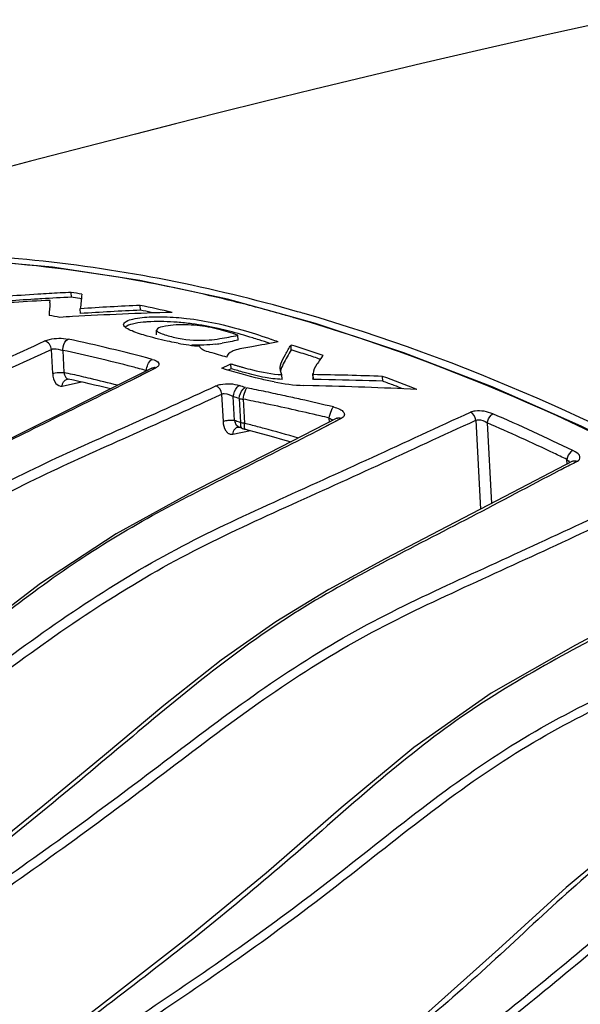
# Model space of a CAD drawing. Units: millimetres. Extents: x 0 to 2970, y 0 to 2100.
# Drawn here: x 801 to 835, y 709 to 770 of the extents above; entities that cross this region are included whole.
import ezdxf

# ---------------------------------------------------------------- set-up
doc = ezdxf.new("R2010")
doc.units = ezdxf.units.MM
doc.header["$LTSCALE"] = 163.35
doc.layers.add('06___PRT_ALL_SURFS', color=7, linetype='Continuous')

msp = doc.modelspace()

# ---------------------------------------------------------------- linework, layer by layer
at = {"color": 7, "linetype": 'Continuous'}
for p, q in [((803.97451, 752.6501), (803.95888, 752.94499)), ((804.08422, 752.63214), (803.97451, 752.6501)), ((802.64866, 752.29807), (802.65912, 752.45042)), ((802.64866, 752.29802), (802.65912, 752.45042)), ((804.54351, 751.63924), (804.52779, 751.93593)), ((808.25234, 751.84675), (808.23655, 752.14469)), ((809.05955, 751.67177), (808.90742, 751.70531)), ((809.24478, 750.31443), (809.22891, 750.61401)), ((814.2926, 749.99687), (814.27671, 750.29671)), ((817.5721, 749.39094), (817.55623, 749.69051)), ((802.82436, 747.92128), (802.74501, 749.41889)), ((803.4398, 749.35738), (803.5126, 747.98344)), ((808.43691, 747.90013), (809.18927, 748.28164)), ((813.28224, 748.25068), (813.75161, 748.47826)), ((813.75161, 748.47825), (813.84516, 748.52357)), ((813.86106, 748.22348), (813.84516, 748.52357)), ((807.68277, 747.51931), (808.98427, 748.17758)), ((807.68281, 747.51928), (808.43691, 747.90013)), ((813.86106, 748.22348), (813.67357, 748.13266)), ((817.00715, 747.5617), (816.99126, 747.86157)), ((818.91886, 747.91657), (818.92112, 747.85662)), ((818.937, 747.55685), (818.92112, 747.85662)), ((823.23055, 747.45067), (823.21468, 747.75021)), ((803.40753, 747.14291), (804.59754, 747.40155)), ((803.70671, 747.58521), (803.70705, 747.58528)), ((818.89779, 747.17048), (818.35072, 747.18228)), ((818.937, 747.55685), (818.90777, 747.61632)), ((819.419, 747.54911), (818.937, 747.55685)), ((819.89976, 747.54034), (819.419, 747.54909)), ((813.37395, 744.95573), (813.28388, 746.65568)), ((814.06219, 745.01789), (813.9838, 746.4973)), ((814.34999, 746.37636), (814.42875, 744.88982)), ((814.59901, 746.34059), (814.6783, 744.84402)), ((814.2607, 744.60172), (814.26019, 744.60161)), ((814.34771, 744.5958), (814.34547, 744.5966)), ((814.36925, 744.91073), (814.42875, 744.88982)), ((814.36925, 744.91072), (814.42875, 744.88982)), ((820.38942, 745.1534), (816.18097, 742.9922)), ((819.16509, 744.38284), (820.67074, 745.16162)), ((819.16519, 744.38278), (819.91888, 744.77219)), ((819.91888, 744.77219), (820.67074, 745.16162)), ((819.93714, 744.92118), (819.92396, 745.17006)), ((820.38307, 745.15018), (820.38409, 745.15071)), ((828.98667, 745.03198), (829.27798, 739.53394)), ((829.68683, 744.86914), (829.95081, 739.88692)), ((815.0475, 744.3883), (813.95811, 744.15869)), ((834.62555, 742.32703), (834.61034, 742.61408)), ((834.95453, 742.49846), (834.95806, 742.50025)), ((835.27398, 742.49479), (835.02251, 742.36674)), ((835.27398, 742.49479), (835.02286, 742.36563))]:
    msp.add_line(p, q, dxfattribs=at)
for points in [[(819.0696, 751.02743), (813.62511, 752.51992), (808.21062, 753.67675), (802.7992, 754.49847), (797.40893, 754.97779), (792.05523, 755.11114)], [(874.93363, 718.79825), (869.18127, 723.51312), (863.47539, 727.85997), (857.81921, 731.85683), (852.18793, 735.53418), (846.59182, 738.89194), (841.0416, 741.92957), (835.50841, 744.66565), (830.0022, 747.09509), (824.53265, 749.21368), (819.0696, 751.02743)], [(808.94278, 748.25952), (804.82196, 746.19213), (800.18796, 743.8941), (795.55297, 741.3992), (790.95304, 738.44646), (786.40527, 735.07279), (781.89329, 731.46299), (777.39153, 727.76823), (772.88649, 724.04095), (768.89861, 720.69595)], [(803.70671, 747.58521), (803.73072, 747.58838), (803.76446, 747.58661), (803.77535, 747.58454)], [(814.26019, 744.60161), (814.26444, 744.60246), (814.29232, 744.60497), (814.321, 744.60261), (814.34548, 744.59659)], [(814.54544, 744.52651), (814.55515, 744.52312), (814.61391, 744.50392), (814.67544, 744.48591), (814.71218, 744.4761)], [(814.71227, 744.47608), (815.48263, 744.27437), (816.33026, 744.0462), (817.17645, 743.81186), (817.56284, 743.70186)], [(816.18097, 742.9922), (811.46226, 740.59997), (806.73976, 738.0098), (802.05498, 734.9247), (797.42784, 731.38393), (792.83028, 727.63748), (788.22691, 723.87272), (783.6085, 720.11534), (779.504, 716.73463)], [(834.95806, 742.50025), (831.25108, 740.56908), (827.21733, 738.45287), (823.38862, 736.46537), (819.88747, 734.56383), (816.6147, 732.56637), (813.24669, 730.18888), (809.68803, 727.37297), (806.0261, 724.31457), (802.20495, 721.14277), (798.20106, 717.91415), (794.02812, 714.60189), (790.17816, 711.50944)], [(845.65388, 736.71177), (840.56442, 734.00754), (835.14447, 731.11684), (829.94235, 728.14832), (825.14781, 724.78482), (820.65143, 721.04069), (816.01195, 717.0027), (811.03058, 712.90297), (805.82697, 708.86475), (800.91748, 705.049)], [(856.41167, 729.80682), (852.13145, 727.51176), (847.44436, 724.95962), (842.88904, 722.36364), (838.61743, 719.47243), (834.56363, 716.12176), (830.38351, 712.29506), (825.88951, 708.28587), (821.13065, 704.44318), (816.60515, 701.04187)]]:
    msp.add_lwpolyline(points, dxfattribs=at)
for centre, radius, start, end in [((812.47803, 582.14615), 171.01145, 93.5445367, 94.2425502), ((812.34035, 583.24974), 169.60703, 93.6004228, 94.225841), ((812.24894, 584.67099), 168.18284, 93.4430326, 93.5997507), ((812.28044, 585.29625), 167.85516, 93.0746617, 93.543697), ((812.16915, 586.02759), 166.82389, 92.8155871, 93.4436585), ((812.1874, 587.00642), 166.14246, 92.8388427, 93.0742573), ((789.66684, 664.8792), 89.21797, 80.3526018, 80.7819326), ((789.61352, 664.57421), 89.23901, 80.309976, 80.6678971), ((956.39743, 737.09594), 152.59297, 174.0795906, 174.4190429), ((810.87324, 579.53794), 173.10747, 92.7197641, 94.1925946), ((1027.81814, 736.94761), 225.69212, 176.1000144, 176.2979606), ((816.95843, 564.1451), 188.20179, 92.6562223, 93.7871166), ((788.49918, 658.91903), 95.29211, 76.8300988, 78.0460817), ((789.49669, 654.2938), 101.10971, 74.1965931, 75.9467365), ((786.90849, 662.87619), 90.02147, 79.5343201, 79.9635351), ((815.73443, 549.1188), 202.66549, 93.3063156, 93.5287276), ((815.10241, 560.96257), 190.80499, 91.4691325, 93.3219645), ((816.9984, 562.2879), 189.76051, 92.6416973, 93.7633008), ((788.49612, 658.76125), 95.15891, 77.6139819, 78.0175), ((788.55916, 650.93349), 104.59834, 73.7432361, 74.2037412), ((788.85472, 649.82754), 105.99942, 73.8319415, 74.0622674), ((809.14835, 744.05844), 7.07786, 94.1019698, 95.9583661), ((809.25447, 742.59201), 8.54814, 92.4894775, 94.1083567), ((809.19396, 733.9698), 17.17635, 82.5253865, 85.582736), ((809.05667, 732.98644), 18.16921, 77.2967573, 82.4995065), ((808.39586, 730.04999), 21.1791, 75.3986172, 77.2997225), ((806.08657, 720.4557), 31.03992, 72.1926714, 72.9455568), ((783.60472, 655.22984), 96.94699, 74.8324446, 77.992382), ((813.42697, 765.41886), 15.87853, 259.6510747, 264.5389839), ((811.48886, 760.9094), 11.25325, 277.2348215, 279.2511048), ((812.10574, 738.47185), 12.32134, 67.7629846, 69.8083652), ((784.17896, 643.29225), 111.51068, 71.5132172, 72.5832925), ((783.52645, 655.66043), 95.78966, 75.3555385, 78.0014944), ((784.50939, 643.95384), 110.49943, 72.0523607, 72.5897473), ((784.0197, 642.44052), 112.09001, 71.6181711, 72.0525968), ((782.46669, 651.50813), 100.075, 74.855376, 75.3695386), ((809.09194, 747.91208), 0.38218, 75.2497515, 87.4180629), ((834.39281, 816.41409), 70.93185, 253.1611064, 253.3211709), ((826.66439, 790.62025), 44.00509, 253.321532, 253.5807696), ((823.38266, 779.48463), 32.39597, 253.5812352, 253.9357681), ((821.81803, 774.05531), 26.74569, 253.9382569, 254.370738), ((785.12496, 662.77047), 87.17429, 77.4621138, 77.8231636), ((785.01975, 662.29981), 87.65656, 76.7236761, 77.4617666), ((817.61489, 748.24242), 0.72991, 183.0415694, 192.3562337), ((815.68348, 530.53419), 217.34654, 88.0142676, 89.1464789), ((780.38902, 632.5646), 122.88923, 68.5409464, 69.6050184), ((785.26158, 662.22494), 87.34427, 76.0050602, 77.7633961), ((784.82875, 661.49461), 88.4841, 75.602455, 76.7230435), ((778.18007, 633.63611), 119.17086, 72.1365164, 72.3244302), ((786.43386, 605.84338), 144.01888, 78.1501507, 78.6268337), ((818.95743, 759.95218), 12.78431, 258.9494395, 267.279849), ((813.90575, 521.99752), 225.22829, 87.0883751, 88.7299722), ((815.80316, 533.47754), 214.102, 88.0119597, 88.9036441), ((781.19837, 634.42634), 120.58691, 69.2414271, 69.6005315), ((780.77887, 633.31876), 121.77127, 68.9679256, 69.2415642), ((779.16343, 640.45169), 111.616, 71.6242993, 71.822261), ((784.96996, 598.85288), 151.16102, 77.6931442, 78.1512045), ((784.73026, 597.74074), 152.29869, 77.3208767, 77.6942179), ((785.53174, 601.56976), 147.66009, 78.1503413, 78.6470316), ((784.75734, 597.92423), 151.38695, 76.7850764, 78.146819), ((784.37121, 596.1644), 153.9154, 76.5477496, 77.3192748), ((784.07224, 594.96033), 154.42898, 76.575924, 76.7890121), ((775.07136, 618.88525), 137.96718, 64.2628601, 66.5189485), ((813.88334, 742.91847), 2.10782, 94.0066302, 96.3158684), ((783.32302, 656.44817), 93.75229, 70.6613025, 70.8600637), ((814.90433, 745.19528), 0.86062, 191.8945386, 200.29617), ((789.12936, 672.36717), 76.50456, 70.5966852, 70.753543), ((784.13887, 626.62557), 122.09939, 75.3245239, 75.5154191), ((784.10781, 626.50722), 122.22174, 74.9291153, 75.3244904), ((775.23578, 619.4979), 136.68528, 64.6277413, 66.5238036), ((814.53083, 744.15679), 0.57273, 170.1775206, 179.8092101), ((784.03072, 626.22312), 122.51611, 73.8973254, 74.9288523), ((773.12449, 614.99347), 141.65991, 64.2758716, 64.6368395), ((908.59062, 598.31735), 161.74825, 117.0540607, 117.4026328)]:
    msp.add_arc(centre, radius, start, end, dxfattribs=at)
for points, knots in [([(817.96137, 751.75242), (812.6558, 753.26752), (801.93135, 755.43406), (790.98141, 755.50343), (785.64313, 755.04892)], [0, 0, 0, 0, 0.50735934, 1, 1, 1, 1]), ([(814.04853, 752.37734), (812.04747, 752.87795), (804.13011, 754.59766), (795.97314, 755.24177), (789.93794, 755.05731)], [0, 0, 0, 0, 0.25463449, 1, 1, 1, 1]), ([(807.20382, 750.95068), (807.20558, 751.03561), (807.43067, 751.20526), (807.99982, 751.36009), (808.54876, 751.4195), (808.93499, 751.43374)], [0, 0, 0, 0, 0.13734697, 0.37512626, 1, 1, 1, 1]), ([(810.45957, 751.39732), (810.6707, 751.38165), (811.48469, 751.30596), (812.29294, 751.17175), (812.88497, 751.04389)], [0, 0, 0, 0, 0.2590101, 1, 1, 1, 1]), ([(872.23373, 720.95007), (863.98899, 727.73058), (846.85825, 739.81403), (827.63084, 748.49493), (817.84067, 751.34965)], [0, 0, 0, 0, 0.5114239, 1, 1, 1, 1]), ([(872.85669, 721.13831), (864.61153, 727.96196), (847.46867, 740.11598), (828.18282, 748.78991), (818.37087, 751.63459)], [0, 0, 0, 0, 0.51163003, 1, 1, 1, 1]), ([(808.66594, 750.24334), (808.34757, 750.33323), (807.88816, 750.47781), (807.41588, 750.69673), (807.20199, 750.86238), (807.20382, 750.95068)], [0, 0, 0, 0, 0.598306, 0.8402647, 1, 1, 1, 1]), ([(808.41362, 751.09807), (808.19234, 751.07486), (807.81632, 751.01165), (807.43113, 750.89581), (807.30433, 750.79251)], [0, 0, 0, 0, 0.57633988, 1, 1, 1, 1]), ([(814.27671, 750.29671), (813.89117, 750.43433), (813.06108, 750.69524), (811.95605, 750.89706), (811.01013, 750.95127), (810.27983, 750.94016), (809.7216, 750.8393), (809.28404, 750.74814), (809.22891, 750.61401)], [0, 0, 0, 0, 0.23696672, 0.50325881, 0.64609872, 0.78807481, 0.91605315, 1, 1, 1, 1]), ([(802.33187, 749.93959), (802.42368, 749.98119), (802.89009, 750.12247), (803.39782, 750.13745), (803.77375, 750.05455)], [0, 0, 0, 0, 0.20750859, 1, 1, 1, 1]), ([(810.57452, 749.79865), (810.4062, 749.82948), (809.76553, 749.9578), (809.13004, 750.11229), (808.66594, 750.24334)], [0, 0, 0, 0, 0.26190264, 1, 1, 1, 1]), ([(809.22891, 750.61401), (809.25313, 750.53861), (809.44942, 750.41912), (809.89891, 750.27713), (810.30132, 750.16711), (810.5813, 750.1128)], [0, 0, 0, 0, 0.16228811, 0.41557162, 1, 1, 1, 1]), ([(759.75181, 723.16421), (763.20858, 725.88395), (768.42163, 729.90346), (775.38859, 735.17551), (780.62483, 738.91896), (785.93307, 742.28653), (791.3964, 745.04946), (796.89736, 747.46447), (800.52348, 749.10714), (802.33187, 749.93934)], [0, 0, 0, 0, 0.26115894, 0.39083827, 0.51873176, 0.64328505, 0.76364533, 0.88180272, 1, 1, 1, 1]), ([(802.74501, 749.41888), (802.7874, 749.44267), (803.02717, 749.48894), (803.2615, 749.41576), (803.4398, 749.35744)], [0, 0, 0, 0, 0.20578877, 1, 1, 1, 1]), ([(803.43982, 749.35737), (803.44141, 749.43205), (803.47611, 749.68743), (803.60341, 749.97491), (803.77374, 750.05562)], [0, 0, 0, 0, 0.28379831, 1, 1, 1, 1]), ([(813.59493, 748.93056), (813.25251, 749.03501), (812.73982, 749.19195), (812.17075, 749.32981), (811.91792, 749.51812), (811.91584, 749.61241)], [0, 0, 0, 0, 0.58072488, 0.84701213, 1, 1, 1, 1]), ([(816.92909, 748.51647), (816.99428, 748.72702), (817.22709, 749.11182), (817.4341, 749.50325), (817.55623, 749.69051)], [0, 0, 0, 0, 0.49644734, 1, 1, 1, 1]), ([(760.21797, 722.67551), (763.66947, 725.39217), (768.87451, 729.40756), (775.83178, 734.67382), (781.06203, 738.41297), (786.36475, 741.77651), (791.82273, 744.53486), (797.31723, 746.94683), (800.93887, 748.5877), (802.74501, 749.41889)], [0, 0, 0, 0, 0.26111764, 0.39078931, 0.51869703, 0.64327218, 0.76364452, 0.88180456, 1, 1, 1, 1]), ([(814.1596, 749.38688), (814.08014, 749.36101), (813.86842, 749.27766), (813.56863, 749.09234), (813.59493, 748.93056)], [0, 0, 0, 0, 0.3376779, 1, 1, 1, 1]), ([(819.53742, 749.04863), (819.40536, 748.86849), (819.17012, 748.52011), (818.91872, 748.12565), (818.91865, 747.91658)], [0, 0, 0, 0, 0.51652749, 1, 1, 1, 1]), ([(808.91302, 748.76435), (808.92226, 748.77132), (808.94073, 748.78409), (808.9604, 748.79498), (808.97019, 748.79965)], [0, 0, 0, 0, 0.51612582, 1, 1, 1, 1]), ([(808.94283, 748.2596), (808.96797, 748.27232), (809.02273, 748.291), (809.08029, 748.29515), (809.10915, 748.29388)], [0, 0, 0, 0, 0.49376672, 1, 1, 1, 1]), ([(808.97016, 748.79879), (809.12422, 748.75852), (809.413, 748.68297), (809.36622, 748.36997), (809.25044, 748.31313), (809.18926, 748.28191)], [0, 0, 0, 0, 0.57730954, 0.75097048, 1, 1, 1, 1]), ([(816.507, 747.40491), (816.22177, 747.46088), (815.13685, 747.70467), (814.06793, 748.01283), (813.28224, 748.25068)], [0, 0, 0, 0, 0.26149508, 1, 1, 1, 1]), ([(814.61243, 748.29854), (814.79675, 748.24699), (815.57535, 748.0377), (816.37618, 747.88636), (816.99126, 747.86157)], [0, 0, 0, 0, 0.23718026, 1, 1, 1, 1]), ([(816.90213, 748.41137), (816.90569, 748.42904), (816.91381, 748.46432), (816.92372, 748.49914), (816.92909, 748.51647)], [0, 0, 0, 0, 0.49837488, 1, 1, 1, 1]), ([(802.82436, 747.92128), (802.86965, 747.93799), (803.09545, 747.99116), (803.33069, 748.00286), (803.5126, 747.98344)], [0, 0, 0, 0, 0.20878163, 1, 1, 1, 1]), ([(802.82436, 747.92128), (802.8355, 747.71109), (802.88635, 747.33388), (803.26652, 747.11227), (803.40753, 747.14291)], [0, 0, 0, 0, 0.59327656, 1, 1, 1, 1]), ([(803.5126, 747.98344), (803.51893, 747.93455), (803.55137, 747.7789), (803.66323, 747.61079), (803.7742, 747.58557)], [0, 0, 0, 0, 0.30225778, 1, 1, 1, 1]), ([(816.4255, 747.60426), (816.2685, 747.62246), (815.67222, 747.71872), (815.0871, 747.87068), (814.65803, 747.99012)], [0, 0, 0, 0, 0.26192054, 1, 1, 1, 1]), ([(770.18548, 721.57695), (773.23673, 724.14496), (777.84486, 727.94505), (783.97815, 732.97907), (788.57481, 736.60981), (793.22766, 739.93228), (798.02055, 742.73092), (802.87827, 745.13272), (806.08774, 746.7155), (807.68277, 747.51931)], [0, 0, 0, 0, 0.26128522, 0.39131459, 0.51984309, 0.64502555, 0.76553659, 0.8829796, 1, 1, 1, 1]), ([(770.33745, 720.38635), (773.80262, 723.06187), (779.04417, 727.00315), (786.01806, 732.23198), (791.23522, 736.01423), (796.52199, 739.44627), (801.97573, 742.25929), (807.47691, 744.6882), (811.10333, 746.33217), (812.91108, 747.16518)], [0, 0, 0, 0, 0.26004662, 0.38953249, 0.51775108, 0.64280282, 0.76349391, 0.88176766, 1, 1, 1, 1]), ([(812.91115, 747.16555), (813.00348, 747.20784), (813.48013, 747.33359), (813.99808, 747.30678), (814.36571, 747.18161)], [0, 0, 0, 0, 0.20729887, 1, 1, 1, 1]), ([(813.98383, 746.49729), (814.00662, 746.70869), (814.10804, 746.98283), (814.31653, 747.15902), (814.36575, 747.18214)], [0, 0, 0, 0, 0.79633511, 1, 1, 1, 1]), ([(814.34999, 746.37636), (814.3734, 746.58773), (814.47553, 746.86155), (814.68424, 747.03755), (814.7335, 747.06067)], [0, 0, 0, 0, 0.79625593, 1, 1, 1, 1]), ([(814.76911, 746.94111), (814.77914, 746.95944), (814.79871, 746.99201), (814.8222, 747.02208), (814.83413, 747.03425)], [0, 0, 0, 0, 0.55080009, 1, 1, 1, 1]), ([(770.7571, 719.90731), (774.21634, 722.5804), (779.44882, 726.51906), (786.41321, 731.74252), (791.62604, 735.52002), (796.90929, 738.9476), (802.3595, 741.75557), (807.85549, 744.18143), (811.47811, 745.8236), (813.28388, 746.65568)], [0, 0, 0, 0, 0.25996459, 0.38943486, 0.51767522, 0.64276553, 0.76348451, 0.88176795, 1, 1, 1, 1]), ([(813.28388, 746.65562), (813.32784, 746.68023), (813.58266, 746.71257), (813.81503, 746.5942), (813.9838, 746.49729)], [0, 0, 0, 0, 0.20562037, 1, 1, 1, 1]), ([(814.59901, 746.34059), (814.61773, 746.5037), (814.6637, 746.71046), (814.74774, 746.90205), (814.76911, 746.94111)], [0, 0, 0, 0, 0.78668297, 1, 1, 1, 1]), ([(820.11113, 745.76319), (820.1215, 745.78155), (820.14163, 745.81422), (820.16535, 745.84456), (820.1773, 745.857)], [0, 0, 0, 0, 0.55002887, 1, 1, 1, 1]), ([(820.17722, 745.85626), (820.31495, 745.8242), (820.54131, 745.74022), (820.82131, 745.57703), (820.88821, 745.29392), (820.74126, 745.19861), (820.67075, 745.16197)], [0, 0, 0, 0, 0.36339403, 0.62485038, 0.79581538, 1, 1, 1, 1]), ([(780.99039, 716.27249), (784.87602, 719.18927), (790.79111, 723.45215), (798.55999, 729.25631), (804.34574, 733.48531), (810.31641, 737.12173), (816.48517, 739.97869), (822.5919, 742.71825), (826.61792, 744.62064), (828.65195, 745.52915)], [0, 0, 0, 0, 0.25956835, 0.38947906, 0.51812077, 0.64234238, 0.76215077, 0.88098536, 1, 1, 1, 1]), ([(819.92402, 745.17004), (819.94878, 745.33139), (820.00149, 745.53534), (820.08915, 745.72431), (820.11113, 745.76319)], [0, 0, 0, 0, 0.78518625, 1, 1, 1, 1]), ([(830.04379, 745.42763), (829.70161, 745.57618), (829.21017, 745.66279), (828.74171, 745.56923), (828.65195, 745.52915)], [0, 0, 0, 0, 0.79144077, 1, 1, 1, 1]), ([(829.68683, 744.8691), (829.72065, 745.04499), (829.82275, 745.2658), (830.00197, 745.40873), (830.04379, 745.42763)], [0, 0, 0, 0, 0.79607223, 1, 1, 1, 1]), ([(781.36689, 715.80558), (785.24595, 718.72073), (791.15081, 722.98309), (798.91193, 728.78087), (804.69562, 733.00422), (810.66471, 736.63495), (816.83047, 739.48684), (822.93199, 742.22415), (826.95449, 744.12446), (828.98667, 745.03198)], [0, 0, 0, 0, 0.25947032, 0.38937348, 0.51805368, 0.64232231, 0.76215247, 0.88098947, 1, 1, 1, 1]), ([(813.65284, 744.24232), (813.61112, 744.27739), (813.44205, 744.47907), (813.38479, 744.75109), (813.37395, 744.95573)], [0, 0, 0, 0, 0.21010217, 1, 1, 1, 1]), ([(814.06219, 745.01789), (814.05008, 745.01919), (814.02516, 745.02146), (814.0002, 745.02309), (813.98739, 745.02378)], [0, 0, 0, 0, 0.48692513, 1, 1, 1, 1]), ([(814.26024, 744.60138), (814.23907, 744.59699), (814.19725, 744.58382), (814.15903, 744.5624), (814.14103, 744.54997)], [0, 0, 0, 0, 0.49713314, 1, 1, 1, 1]), ([(814.42875, 744.88982), (814.42405, 744.85324), (814.41691, 744.73794), (814.4425, 744.60031), (814.50593, 744.54887)], [0, 0, 0, 0, 0.3111071, 1, 1, 1, 1]), ([(814.6783, 744.84402), (814.66429, 744.75985), (814.65046, 744.65348), (814.67259, 744.48665), (814.71225, 744.47632)], [0, 0, 0, 0, 0.67551847, 1, 1, 1, 1]), ([(828.98667, 745.03202), (829.03196, 745.05574), (829.28331, 745.09565), (829.53089, 744.986), (829.68683, 744.8691)], [0, 0, 0, 0, 0.20781503, 1, 1, 1, 1]), ([(780.54287, 717.34833), (783.69674, 719.95985), (788.48358, 723.81069), (794.80077, 729.00837), (799.5051, 732.84681), (804.27086, 736.38457), (809.20926, 739.33951), (814.21912, 741.86255), (817.52233, 743.53529), (819.16509, 744.38284)], [0, 0, 0, 0, 0.25957152, 0.38942992, 0.51857499, 0.64447541, 0.76527769, 0.8828204, 1, 1, 1, 1]), ([(813.76548, 744.17428), (813.74546, 744.18208), (813.70585, 744.20185), (813.67008, 744.22783), (813.65284, 744.24232)], [0, 0, 0, 0, 0.4882797, 1, 1, 1, 1]), ([(814.50593, 744.54887), (814.51188, 744.54405), (814.52447, 744.53545), (814.53836, 744.52918), (814.54544, 744.5267)], [0, 0, 0, 0, 0.50541612, 1, 1, 1, 1]), ([(834.98265, 743.16549), (834.94058, 743.14655), (834.75975, 743.00543), (834.65052, 742.7889), (834.61034, 742.61408)], [0, 0, 0, 0, 0.20457479, 1, 1, 1, 1]), ([(835.12851, 743.0857), (835.10547, 743.10003), (835.05752, 743.12791), (835.00815, 743.15321), (834.98265, 743.1655)], [0, 0, 0, 0, 0.48933943, 1, 1, 1, 1]), ([(835.27398, 742.49479), (835.36591, 742.54149), (835.52905, 742.83577), (835.25237, 743.00867), (835.12851, 743.0857)], [0, 0, 0, 0, 0.41414443, 1, 1, 1, 1]), ([(834.14752, 741.91651), (832.31628, 740.96754), (828.68294, 739.02047), (823.14622, 736.20211), (817.58566, 733.12967), (812.26674, 729.26748), (807.11194, 724.91479), (800.14997, 719.09622), (794.77166, 714.93442), (791.25702, 712.09503)], [0, 0, 0, 0, 0.11799724, 0.23579388, 0.35551897, 0.48095407, 0.61102549, 0.74150824, 1, 1, 1, 1]), ([(791.70718, 710.8965), (793.65979, 712.31186), (797.59615, 715.09606), (803.53349, 719.265), (809.36129, 723.62045), (815.08686, 728.01329), (821.00146, 731.86211), (827.16832, 734.83283), (833.28507, 737.59464), (837.31162, 739.5098), (839.3469, 740.42004)], [0, 0, 0, 0, 0.1286086, 0.257118, 0.3868669, 0.51655487, 0.64198317, 0.76227248, 0.88110143, 1, 1, 1, 1]), ([(792.04345, 710.44372), (793.99277, 711.8586), (797.92248, 714.64242), (803.85107, 718.81032), (809.67473, 723.16121), (815.39997, 727.5477), (821.31427, 731.39099), (827.47946, 734.3564), (833.59199, 737.11589), (837.6154, 739.02929), (839.64899, 739.9387)], [0, 0, 0, 0, 0.12855176, 0.25701628, 0.38675564, 0.51647942, 0.64196044, 0.7622792, 0.88110923, 1, 1, 1, 1]), ([(844.95424, 736.14496), (843.10844, 735.1753), (839.4472, 733.17689), (833.85636, 730.26592), (828.27005, 726.97158), (822.99565, 722.79336), (817.87287, 718.19791), (812.5968, 713.75476), (807.18987, 709.58545), (803.59986, 706.83536), (801.82469, 705.43902)], [0, 0, 0, 0, 0.11772381, 0.23547474, 0.35598631, 0.48316903, 0.61452802, 0.74466044, 0.8724775, 1, 1, 1, 1]), ([(802.48616, 704.28605), (804.44672, 705.65316), (808.41138, 708.3283), (814.39574, 712.36434), (820.24116, 716.72513), (825.90085, 721.30945), (831.7361, 725.4317), (837.89602, 728.56783), (844.03037, 731.35632), (848.06054, 733.28258), (850.0988, 734.19129)], [0, 0, 0, 0, 0.12707473, 0.2542753, 0.3837249, 0.51460096, 0.64161535, 0.76258004, 0.88135201, 1, 1, 1, 1]), ([(802.78532, 703.84906), (804.74283, 705.21601), (808.70135, 707.89139), (814.67766, 711.92704), (820.52021, 716.28258), (826.18109, 720.85978), (832.01648, 724.97742), (838.17583, 728.10809), (844.30664, 730.89437), (848.33395, 732.81913), (850.37056, 733.72727)], [0, 0, 0, 0, 0.12702182, 0.25418188, 0.38361824, 0.51452433, 0.64159365, 0.76259264, 0.88136473, 1, 1, 1, 1]), ([(855.71501, 729.20411), (854.0547, 728.32369), (850.76054, 726.50552), (845.75114, 723.8197), (840.72869, 720.83042), (835.95476, 717.057), (831.38754, 712.77886), (825.26803, 707.16595), (820.31674, 703.44473), (817.04881, 701.01745)], [0, 0, 0, 0, 0.11735033, 0.23491765, 0.35501332, 0.48171652, 0.61389768, 0.74580748, 1, 1, 1, 1]), ([(818.5508, 699.85648), (822.13284, 702.16192), (827.56613, 705.69913), (834.27907, 711.21247), (839.29158, 715.42223), (844.54892, 719.03848), (850.0413, 721.80937), (855.49128, 724.33055), (859.08935, 726.03744), (860.90856, 726.83848)], [0, 0, 0, 0, 0.25337601, 0.38479174, 0.51641231, 0.64270904, 0.7631876, 0.88176665, 1, 1, 1, 1]), ([(818.81245, 699.44067), (822.38972, 701.7463), (827.81621, 705.28321), (834.53079, 710.78459), (839.54408, 714.98891), (844.80095, 718.60165), (850.29248, 721.36754), (855.73883, 723.88674), (859.33404, 725.59243), (861.15162, 726.39304)], [0, 0, 0, 0, 0.25330803, 0.38471924, 0.5163771, 0.64272238, 0.76321857, 0.8817894, 1, 1, 1, 1]), ([(866.58374, 721.13831), (864.91702, 720.24956), (861.61088, 718.39835), (856.57681, 715.62371), (851.56745, 712.38466), (846.88992, 708.25322), (842.40651, 703.68317), (836.33334, 697.8885), (831.3157, 694.19597), (828.01705, 691.81081)], [0, 0, 0, 0, 0.11642061, 0.23351093, 0.35434698, 0.48315083, 0.6170885, 0.74910549, 1, 1, 1, 1])]:
    msp.add_open_spline(points, degree=3, knots=knots, dxfattribs=at)
for points in [[(808.93499, 751.43374), (809.44298, 751.45247), (809.95263, 751.43497), (810.45957, 751.39732)], [(810.51688, 751.09513), (809.97378, 751.13694), (809.42736, 751.15596), (808.88317, 751.13207)], [(812.88497, 751.04389), (813.5099, 750.90891), (814.12755, 750.74026), (814.74105, 750.56034)], [(810.5813, 750.1128), (811.20721, 749.99138), (811.85541, 749.95331), (812.49095, 750.00419)], [(812.49095, 750.00419), (812.71389, 750.02203), (812.93612, 750.04952), (813.15726, 750.08296)], [(813.15726, 750.08296), (813.53288, 750.13976), (813.90567, 750.2152), (814.27671, 750.29671)], [(815.18997, 750.13069), (814.70788, 750.27866), (814.22304, 750.41823), (813.73496, 750.54507)], [(814.74105, 750.56034), (815.28495, 750.40084), (815.8268, 750.23211), (816.35858, 750.03596)], [(802.74502, 749.4189), (802.72554, 749.63954), (802.54854, 749.89335), (802.33187, 749.93935)], [(812.90605, 749.74574), (812.4167, 749.684), (811.91883, 749.66319), (811.42703, 749.70079)], [(814.2926, 749.99687), (813.96266, 749.92433), (813.63142, 749.85657), (813.29795, 749.80252)], [(815.12724, 749.58037), (814.80405, 749.51921), (814.47238, 749.4887), (814.1596, 749.38688)], [(816.76861, 749.87681), (816.22111, 749.78013), (815.67352, 749.68376), (815.12724, 749.58037)], [(816.24252, 749.78425), (816.02278, 749.86301), (815.80135, 749.93709), (815.57911, 750.00851)], [(817.5721, 749.39094), (817.38921, 749.11037), (817.22785, 748.81584), (817.07407, 748.51832)], [(808.61196, 748.10746), (808.62109, 748.23918), (808.65519, 748.37116), (808.71018, 748.4912)], [(808.71018, 748.4912), (808.75741, 748.59431), (808.82251, 748.69601), (808.91302, 748.76435)], [(816.886, 748.20369), (816.88228, 748.27303), (816.88846, 748.34329), (816.90213, 748.41137)], [(817.07407, 748.51832), (817.00035, 748.37569), (816.93359, 748.22427), (816.90997, 748.06546)], [(814.65803, 747.99012), (814.39136, 748.06436), (814.12602, 748.14335), (813.86106, 748.22348)], [(816.99126, 747.86157), (816.95035, 747.93102), (816.91916, 748.00751), (816.90188, 748.08623)], [(803.40753, 747.14291), (803.40767, 747.32084), (803.53286, 747.5473), (803.70677, 747.58493)], [(813.28389, 746.65568), (813.26546, 746.86533), (813.11113, 747.09977), (812.91112, 747.16525)], [(817.00715, 747.5617), (816.81291, 747.56952), (816.61861, 747.58188), (816.4255, 747.60426)], [(814.34999, 746.37634), (814.43262, 746.36046), (814.51614, 746.34627), (814.60022, 746.34318)], [(828.98667, 745.03198), (828.97055, 745.23111), (828.83536, 745.45), (828.65192, 745.5291)], [(813.65146, 745.0135), (813.55755, 745.00307), (813.46259, 744.98845), (813.37395, 744.95573)], [(813.98739, 745.02378), (813.90373, 745.02829), (813.81963, 745.02701), (813.73606, 745.02114)], [(814.34549, 744.5967), (814.22323, 744.64038), (814.14223, 744.775), (814.09714, 744.89675)], [(814.6783, 744.84402), (814.59634, 744.85511), (814.51397, 744.86739), (814.43461, 744.8907)], [(819.92396, 745.17006), (820.00432, 745.13038), (820.08468, 745.08824), (820.15538, 745.03315)], [(820.38405, 745.15079), (820.46897, 745.19474), (820.58093, 745.19456), (820.6707, 745.16164)], [(813.95811, 744.15869), (813.89507, 744.14541), (813.82551, 744.1509), (813.76548, 744.17428)], [(814.14103, 744.54997), (814.04692, 744.48495), (813.98602, 744.3672), (813.9665, 744.25449)], [(834.61034, 742.61409), (834.67909, 742.5563), (834.74192, 742.48854), (834.78769, 742.41127)], [(834.95808, 742.50023), (835.05233, 742.54722), (835.17847, 742.53914), (835.27399, 742.49478)]]:
    msp.add_open_spline(points, degree=3, dxfattribs=at)
at = {"layer": '06___PRT_ALL_SURFS', "color": 7, "linetype": 'Continuous'}
msp.add_line((818.89175, 747.91873), (818.90763, 747.61897), dxfattribs=at)
msp.add_lwpolyline([(837.60597, 769.82237), (833.27081, 768.85788), (829.30252, 767.95491), (825.64023, 767.10421), (822.19485, 766.28833), (818.95096, 765.50596), (815.92676, 764.76379), (813.08458, 764.05499), (810.41855, 763.38047), (807.93414, 762.7442), (805.61194, 762.14381), (803.45366, 761.58194), (801.45508, 761.05917), (799.58842, 760.56929)], dxfattribs=at)

doc.saveas('drawing.dxf')
